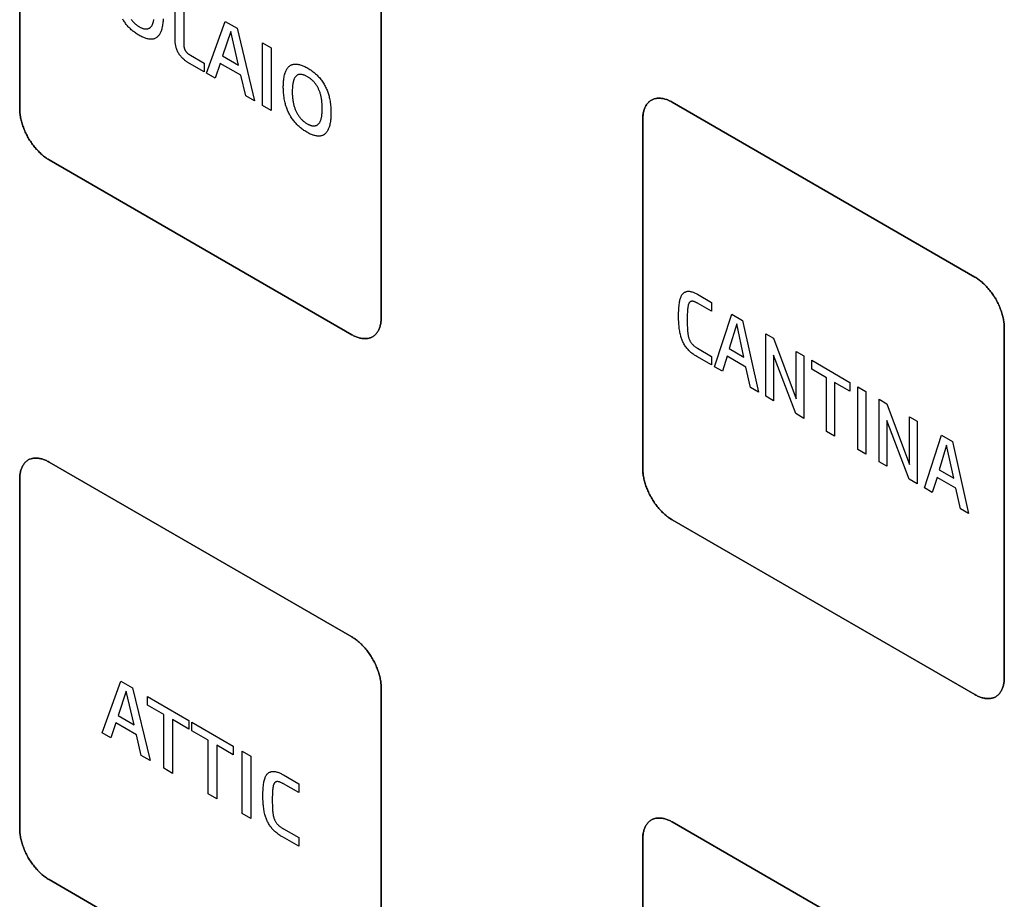
# Model space of a CAD drawing. Units: millimetres. Extents: x -348 to 110, y -242 to 224.
# Drawn here: x 35 to 59, y -183 to -162 of the extents above; entities that cross this region are included whole.
import ezdxf

# ---------------------------------------------------------------- set-up
doc = ezdxf.new("R2010")
doc.units = ezdxf.units.MM
doc.header["$LTSCALE"] = 16.335
doc.layers.get('0').update_dxf_attribs({"linetype": 'CONTINUOUS'})
doc.layers.add('CURVE', color=7, linetype='CONTINUOUS')
doc.layers.add('INTFCLR_4', color=7, linetype='CONTINUOUS')

msp = doc.modelspace()

# ---------------------------------------------------------------- linework, layer by layer
at = {"color": 250, "linetype": 'CONTINUOUS'}
for p, q in [((39.632, -163.308), (40.081, -162.063)), ((40.081, -162.063), (40.364, -162.226)), ((40.364, -162.226), (40.785, -163.973)), ((40.214, -162.304), (40.016, -162.89)), ((40.401, -163.112), (40.214, -162.304)), ((40.977, -162.58), (41.186, -162.701)), ((40.977, -164.084), (40.977, -162.58)), ((41.186, -162.701), (41.186, -164.205)), ((40.016, -162.89), (40.401, -163.112)), ((39.962, -163.071), (39.838, -163.427)), ((40.455, -163.355), (39.962, -163.071)), ((39.838, -163.427), (39.632, -163.308)), ((40.573, -163.851), (40.455, -163.355)), ((40.785, -163.973), (40.573, -163.851)), ((41.186, -164.205), (40.977, -164.084)), ((51.852, -170.365), (52.265, -169.099)), ((52.265, -169.099), (52.525, -169.25)), ((52.387, -169.335), (52.205, -169.93)), ((52.559, -170.134), (52.387, -169.335)), ((52.525, -169.25), (52.912, -170.977)), ((53.084, -169.572), (53.272, -169.681)), ((53.084, -171.076), (53.084, -169.572)), ((53.272, -169.681), (53.818, -171.139)), ((52.205, -169.93), (52.559, -170.134)), ((53.818, -169.996), (54.003, -170.103)), ((53.818, -171.139), (53.818, -169.996)), ((52.156, -170.113), (52.041, -170.474)), ((52.609, -170.374), (52.156, -170.113)), ((53.807, -171.494), (53.269, -170.084)), ((53.269, -170.084), (53.269, -171.183)), ((54.003, -170.103), (54.003, -171.607)), ((54.191, -170.211), (55.108, -170.741)), ((54.191, -170.423), (54.191, -170.211)), ((52.041, -170.474), (51.852, -170.365)), ((52.718, -170.865), (52.609, -170.374)), ((54.549, -170.63), (54.191, -170.423)), ((54.549, -171.922), (54.549, -170.63)), ((55.108, -170.953), (54.742, -170.741)), ((54.742, -170.741), (54.742, -172.034)), ((55.108, -170.741), (55.108, -170.953)), ((52.912, -170.977), (52.718, -170.865)), ((55.301, -170.852), (55.494, -170.964)), ((55.301, -172.356), (55.301, -170.852)), ((55.494, -170.964), (55.494, -172.468)), ((53.269, -171.183), (53.084, -171.076)), ((55.81, -171.146), (55.998, -171.255)), ((55.81, -172.65), (55.81, -171.146)), ((55.998, -171.255), (56.544, -172.714)), ((54.003, -171.607), (53.807, -171.494)), ((56.533, -173.068), (55.995, -171.658)), ((55.995, -171.658), (55.995, -172.757)), ((56.544, -171.57), (56.729, -171.677)), ((56.544, -172.714), (56.544, -171.57)), ((56.729, -171.677), (56.729, -173.181)), ((54.742, -172.034), (54.549, -171.922)), ((56.901, -173.28), (57.314, -172.015)), ((57.314, -172.015), (57.574, -172.165)), ((57.574, -172.165), (57.961, -173.892)), ((55.494, -172.468), (55.301, -172.356)), ((57.436, -172.25), (57.254, -172.845)), ((57.608, -173.049), (57.436, -172.25)), ((55.995, -172.757), (55.81, -172.65)), ((57.254, -172.845), (57.608, -173.049)), ((56.729, -173.181), (56.533, -173.068)), ((57.205, -173.028), (57.09, -173.39)), ((57.658, -173.289), (57.205, -173.028)), ((57.09, -173.39), (56.901, -173.28)), ((57.767, -173.78), (57.658, -173.289)), ((57.961, -173.892), (57.767, -173.78)), ((37.12, -179.168), (37.568, -177.923)), ((37.568, -177.923), (37.851, -178.086)), ((37.851, -178.086), (38.272, -179.833)), ((37.701, -178.165), (37.504, -178.751)), ((37.888, -178.973), (37.701, -178.165)), ((38.211, -178.294), (39.208, -178.87)), ((38.211, -178.506), (38.211, -178.294)), ((38.601, -178.731), (38.211, -178.506)), ((37.504, -178.751), (37.888, -178.973)), ((38.601, -180.023), (38.601, -178.731)), ((37.45, -178.931), (37.326, -179.287)), ((37.942, -179.215), (37.45, -178.931)), ((39.208, -179.081), (38.81, -178.851)), ((38.81, -178.851), (38.81, -180.144)), ((39.208, -178.87), (39.208, -179.081)), ((39.278, -178.91), (40.275, -179.486)), ((39.278, -179.122), (39.278, -178.91)), ((37.326, -179.287), (37.12, -179.168)), ((38.061, -179.711), (37.942, -179.215)), ((39.667, -179.346), (39.278, -179.122)), ((39.667, -180.639), (39.667, -179.346)), ((40.275, -179.697), (39.877, -179.467)), ((39.877, -179.467), (39.877, -180.76)), ((40.275, -179.486), (40.275, -179.697)), ((38.272, -179.833), (38.061, -179.711)), ((40.485, -179.607), (40.694, -179.728)), ((40.485, -181.111), (40.485, -179.607)), ((40.694, -179.728), (40.694, -181.232)), ((38.81, -180.144), (38.601, -180.023)), ((39.877, -180.76), (39.667, -180.639)), ((40.694, -181.232), (40.485, -181.111))]:
    msp.add_line(p, q, dxfattribs=at)
at = {"layer": 'CURVE', "color": 250, "linetype": 'CONTINUOUS'}
for p, q in [((35.136, -155.756), (35.136, -164.166)), ((43.833, -169.187), (43.833, -160.778)), ((58.116, -168.208), (50.834, -164.003)), ((50.126, -164.412), (50.126, -172.821)), ((35.843, -165.391), (43.126, -169.596)), ((58.824, -177.843), (58.824, -169.434)), ((43.126, -176.863), (35.843, -172.657)), ((35.136, -173.065), (35.136, -181.475)), ((50.834, -174.046), (58.116, -178.251)), ((43.833, -186.497), (43.833, -178.087)), ((58.116, -185.518), (50.834, -181.313)), ((50.126, -181.721), (50.126, -190.13)), ((35.843, -182.7), (43.126, -186.905))]:
    msp.add_line(p, q, dxfattribs=at)
for points in [[(50.834, -164.003), (50.812, -163.991), (50.79, -163.98), (50.768, -163.969), (50.747, -163.96), (50.725, -163.951), (50.703, -163.943), (50.682, -163.936), (50.66, -163.929), (50.639, -163.924), (50.617, -163.919), (50.596, -163.915), (50.576, -163.912), (50.555, -163.91), (50.534, -163.909), (50.514, -163.908), (50.494, -163.909), (50.475, -163.91), (50.456, -163.913), (50.437, -163.916), (50.419, -163.92), (50.401, -163.925), (50.383, -163.931), (50.366, -163.937), (50.349, -163.945), (50.333, -163.954), (50.318, -163.963), (50.303, -163.974), (50.288, -163.985), (50.274, -163.998), (50.261, -164.011), (50.248, -164.025), (50.236, -164.039), (50.225, -164.055), (50.214, -164.071), (50.203, -164.088), (50.194, -164.105), (50.185, -164.124), (50.176, -164.143), (50.168, -164.162), (50.161, -164.182), (50.155, -164.203), (50.149, -164.224), (50.143, -164.246), (50.139, -164.269), (50.135, -164.291), (50.132, -164.315), (50.129, -164.338), (50.128, -164.362), (50.126, -164.387), (50.126, -164.412)], [(35.136, -164.166), (35.136, -164.191), (35.137, -164.217), (35.139, -164.243), (35.141, -164.269), (35.145, -164.296), (35.148, -164.324), (35.153, -164.351), (35.158, -164.379), (35.164, -164.407), (35.171, -164.435), (35.178, -164.464), (35.186, -164.492), (35.194, -164.521), (35.203, -164.55), (35.213, -164.579), (35.223, -164.608), (35.234, -164.637), (35.246, -164.665), (35.258, -164.694), (35.271, -164.723), (35.284, -164.751), (35.298, -164.779), (35.312, -164.807), (35.327, -164.835), (35.343, -164.863), (35.359, -164.89), (35.375, -164.917), (35.392, -164.943), (35.41, -164.969), (35.428, -164.995), (35.446, -165.021), (35.465, -165.045), (35.484, -165.07), (35.504, -165.094), (35.523, -165.117), (35.544, -165.14), (35.564, -165.162), (35.585, -165.184), (35.605, -165.205), (35.627, -165.226), (35.648, -165.245), (35.669, -165.265), (35.691, -165.283), (35.712, -165.301), (35.734, -165.318), (35.756, -165.334), (35.777, -165.349), (35.799, -165.364), (35.821, -165.378), (35.843, -165.391)], [(58.824, -169.434), (58.823, -169.408), (58.822, -169.383), (58.821, -169.357), (58.818, -169.33), (58.815, -169.303), (58.811, -169.276), (58.806, -169.248), (58.801, -169.22), (58.795, -169.192), (58.789, -169.164), (58.782, -169.135), (58.774, -169.107), (58.765, -169.078), (58.756, -169.049), (58.746, -169.02), (58.736, -168.992), (58.725, -168.963), (58.714, -168.934), (58.701, -168.905), (58.689, -168.877), (58.675, -168.848), (58.662, -168.82), (58.647, -168.792), (58.632, -168.764), (58.617, -168.736), (58.601, -168.709), (58.584, -168.682), (58.567, -168.656), (58.549, -168.63), (58.531, -168.604), (58.513, -168.579), (58.494, -168.554), (58.475, -168.529), (58.455, -168.505), (58.436, -168.482), (58.415, -168.459), (58.395, -168.437), (58.374, -168.415), (58.354, -168.394), (58.332, -168.374), (58.311, -168.354), (58.29, -168.335), (58.268, -168.316), (58.247, -168.298), (58.225, -168.281), (58.203, -168.265), (58.182, -168.25), (58.16, -168.235), (58.138, -168.221), (58.116, -168.208)], [(43.126, -169.596), (43.148, -169.608), (43.169, -169.619), (43.191, -169.63), (43.213, -169.64), (43.234, -169.648), (43.256, -169.656), (43.278, -169.664), (43.299, -169.67), (43.321, -169.676), (43.342, -169.68), (43.363, -169.684), (43.384, -169.687), (43.404, -169.689), (43.425, -169.69), (43.445, -169.691), (43.465, -169.69), (43.484, -169.689), (43.503, -169.687), (43.522, -169.683), (43.54, -169.679), (43.558, -169.674), (43.576, -169.669), (43.593, -169.662), (43.61, -169.654), (43.626, -169.645), (43.641, -169.636), (43.656, -169.625), (43.671, -169.614), (43.685, -169.602), (43.698, -169.588), (43.711, -169.575), (43.723, -169.56), (43.734, -169.544), (43.745, -169.528), (43.756, -169.511), (43.765, -169.494), (43.774, -169.475), (43.783, -169.456), (43.791, -169.437), (43.798, -169.417), (43.804, -169.396), (43.81, -169.375), (43.816, -169.353), (43.82, -169.33), (43.824, -169.308), (43.827, -169.284), (43.83, -169.261), (43.831, -169.237), (43.832, -169.212), (43.833, -169.187)], [(35.843, -172.657), (35.821, -172.645), (35.799, -172.634), (35.777, -172.623), (35.756, -172.614), (35.734, -172.605), (35.712, -172.597), (35.691, -172.59), (35.669, -172.583), (35.648, -172.578), (35.627, -172.573), (35.606, -172.569), (35.585, -172.566), (35.564, -172.564), (35.544, -172.563), (35.523, -172.562), (35.504, -172.563), (35.484, -172.564), (35.465, -172.566), (35.446, -172.57), (35.428, -172.574), (35.41, -172.579), (35.392, -172.585), (35.375, -172.591), (35.359, -172.599), (35.343, -172.608), (35.327, -172.617), (35.312, -172.628), (35.298, -172.639), (35.284, -172.651), (35.271, -172.665), (35.258, -172.678), (35.246, -172.693), (35.234, -172.709), (35.223, -172.725), (35.213, -172.742), (35.203, -172.759), (35.194, -172.778), (35.186, -172.797), (35.178, -172.816), (35.171, -172.836), (35.164, -172.857), (35.158, -172.878), (35.153, -172.9), (35.148, -172.922), (35.145, -172.945), (35.141, -172.968), (35.139, -172.992), (35.137, -173.016), (35.136, -173.041), (35.136, -173.065)], [(50.126, -172.821), (50.126, -172.846), (50.128, -172.872), (50.129, -172.898), (50.132, -172.925), (50.135, -172.952), (50.139, -172.979), (50.143, -173.006), (50.149, -173.034), (50.155, -173.062), (50.161, -173.091), (50.168, -173.119), (50.176, -173.148), (50.185, -173.177), (50.194, -173.205), (50.203, -173.234), (50.214, -173.263), (50.225, -173.292), (50.236, -173.321), (50.248, -173.349), (50.261, -173.378), (50.274, -173.407), (50.288, -173.435), (50.303, -173.463), (50.318, -173.491), (50.333, -173.518), (50.349, -173.545), (50.366, -173.572), (50.383, -173.599), (50.401, -173.625), (50.419, -173.651), (50.437, -173.676), (50.456, -173.701), (50.475, -173.725), (50.494, -173.749), (50.514, -173.773), (50.534, -173.795), (50.555, -173.818), (50.576, -173.84), (50.596, -173.861), (50.617, -173.881), (50.639, -173.901), (50.66, -173.92), (50.682, -173.939), (50.703, -173.956), (50.725, -173.973), (50.747, -173.989), (50.768, -174.005), (50.79, -174.02), (50.812, -174.033), (50.834, -174.046)], [(43.833, -178.087), (43.832, -178.062), (43.831, -178.036), (43.83, -178.01), (43.827, -177.983), (43.824, -177.957), (43.82, -177.929), (43.816, -177.902), (43.81, -177.874), (43.804, -177.846), (43.798, -177.818), (43.791, -177.789), (43.783, -177.76), (43.774, -177.732), (43.765, -177.703), (43.755, -177.674), (43.745, -177.645), (43.734, -177.616), (43.723, -177.588), (43.711, -177.559), (43.698, -177.53), (43.685, -177.502), (43.671, -177.474), (43.656, -177.446), (43.641, -177.418), (43.626, -177.39), (43.61, -177.363), (43.593, -177.336), (43.576, -177.31), (43.558, -177.284), (43.54, -177.258), (43.522, -177.233), (43.503, -177.208), (43.484, -177.183), (43.465, -177.159), (43.445, -177.136), (43.425, -177.113), (43.404, -177.091), (43.384, -177.069), (43.363, -177.048), (43.342, -177.028), (43.321, -177.008), (43.299, -176.989), (43.278, -176.97), (43.256, -176.953), (43.234, -176.936), (43.213, -176.919), (43.191, -176.904), (43.169, -176.889), (43.148, -176.876), (43.126, -176.863)], [(58.116, -178.251), (58.138, -178.263), (58.16, -178.275), (58.182, -178.285), (58.203, -178.295), (58.225, -178.304), (58.247, -178.312), (58.268, -178.319), (58.29, -178.325), (58.311, -178.331), (58.332, -178.336), (58.354, -178.34), (58.374, -178.343), (58.395, -178.345), (58.415, -178.346), (58.436, -178.346), (58.455, -178.346), (58.475, -178.344), (58.494, -178.342), (58.513, -178.339), (58.531, -178.335), (58.549, -178.33), (58.567, -178.324), (58.584, -178.317), (58.601, -178.31), (58.617, -178.301), (58.632, -178.291), (58.647, -178.281), (58.662, -178.269), (58.675, -178.257), (58.689, -178.244), (58.701, -178.23), (58.714, -178.215), (58.725, -178.2), (58.736, -178.184), (58.746, -178.167), (58.756, -178.149), (58.765, -178.131), (58.774, -178.112), (58.782, -178.092), (58.789, -178.072), (58.795, -178.051), (58.801, -178.03), (58.806, -178.008), (58.811, -177.986), (58.815, -177.963), (58.818, -177.94), (58.821, -177.916), (58.822, -177.892), (58.823, -177.868), (58.824, -177.843)], [(50.834, -181.313), (50.812, -181.301), (50.79, -181.289), (50.768, -181.279), (50.747, -181.269), (50.725, -181.26), (50.703, -181.252), (50.682, -181.245), (50.66, -181.239), (50.639, -181.233), (50.617, -181.229), (50.596, -181.225), (50.576, -181.222), (50.555, -181.22), (50.534, -181.218), (50.514, -181.218), (50.495, -181.218), (50.475, -181.22), (50.456, -181.222), (50.437, -181.225), (50.419, -181.229), (50.401, -181.234), (50.383, -181.24), (50.366, -181.247), (50.349, -181.255), (50.333, -181.263), (50.318, -181.273), (50.303, -181.283), (50.288, -181.295), (50.274, -181.307), (50.261, -181.32), (50.248, -181.334), (50.236, -181.349), (50.225, -181.364), (50.214, -181.38), (50.203, -181.397), (50.194, -181.415), (50.185, -181.433), (50.176, -181.452), (50.168, -181.471), (50.161, -181.492), (50.155, -181.512), (50.149, -181.534), (50.143, -181.555), (50.139, -181.578), (50.135, -181.6), (50.132, -181.624), (50.129, -181.647), (50.128, -181.671), (50.126, -181.696), (50.126, -181.721)], [(35.136, -181.475), (35.136, -181.5), (35.137, -181.526), (35.139, -181.552), (35.141, -181.579), (35.145, -181.606), (35.148, -181.633), (35.153, -181.66), (35.158, -181.688), (35.164, -181.716), (35.171, -181.745), (35.178, -181.773), (35.186, -181.802), (35.194, -181.83), (35.203, -181.859), (35.213, -181.888), (35.223, -181.917), (35.234, -181.946), (35.246, -181.974), (35.258, -182.003), (35.271, -182.032), (35.284, -182.06), (35.298, -182.088), (35.312, -182.116), (35.327, -182.144), (35.343, -182.172), (35.359, -182.199), (35.375, -182.226), (35.392, -182.252), (35.41, -182.279), (35.428, -182.304), (35.446, -182.33), (35.465, -182.354), (35.484, -182.379), (35.504, -182.403), (35.523, -182.426), (35.544, -182.449), (35.564, -182.471), (35.585, -182.493), (35.606, -182.514), (35.627, -182.535), (35.648, -182.554), (35.669, -182.573), (35.691, -182.592), (35.712, -182.61), (35.734, -182.627), (35.756, -182.643), (35.777, -182.658), (35.799, -182.673), (35.821, -182.687), (35.843, -182.7)]]:
    msp.add_lwpolyline(points, dxfattribs=at)
at = {"layer": 'INTFCLR_4', "color": 250, "linetype": 'CONTINUOUS'}
for p, q in [((35.135, -164.165), (35.135, -155.756)), ((43.832, -160.778), (43.832, -169.187)), ((38.873, -162.474), (38.873, -161.365)), ((39.082, -161.486), (39.082, -162.589)), ((39.571, -163.272), (39.22, -163.07)), ((39.571, -163.065), (39.571, -163.272)), ((50.833, -164.003), (58.116, -168.208)), ((50.126, -172.821), (50.126, -164.411)), ((43.125, -169.596), (35.842, -165.391)), ((51.442, -168.624), (51.78, -168.819)), ((51.78, -169.033), (51.445, -168.84)), ((51.78, -168.819), (51.78, -169.033)), ((58.823, -169.433), (58.823, -177.843)), ((51.78, -170.323), (51.423, -170.117)), ((51.78, -170.116), (51.78, -170.323)), ((35.842, -172.657), (43.125, -176.862)), ((35.135, -181.475), (35.135, -173.065)), ((58.116, -178.251), (50.833, -174.046)), ((43.832, -178.087), (43.832, -186.497)), ((41.481, -180.182), (41.848, -180.394)), ((41.848, -180.608), (41.485, -180.398)), ((41.848, -180.394), (41.848, -180.608)), ((50.833, -181.313), (58.116, -185.518)), ((41.848, -181.898), (41.46, -181.674)), ((41.848, -181.69), (41.848, -181.898)), ((50.126, -190.13), (50.126, -181.72)), ((43.125, -186.905), (35.842, -182.699))]:
    msp.add_line(p, q, dxfattribs=at)
for points in [[(38.587, -162.002), (38.586, -162.024), (38.584, -162.052), (38.582, -162.08), (38.579, -162.108), (38.575, -162.138), (38.571, -162.167), (38.565, -162.196), (38.559, -162.224), (38.552, -162.251), (38.546, -162.271), (38.539, -162.29), (38.532, -162.309), (38.524, -162.327), (38.515, -162.344), (38.506, -162.361), (38.497, -162.376), (38.487, -162.39), (38.477, -162.404), (38.466, -162.416), (38.454, -162.428), (38.442, -162.439), (38.43, -162.449), (38.417, -162.457), (38.404, -162.465), (38.39, -162.472), (38.375, -162.478), (38.36, -162.482), (38.345, -162.486), (38.328, -162.489), (38.312, -162.491), (38.295, -162.491), (38.278, -162.491), (38.26, -162.489), (38.241, -162.487), (38.221, -162.483), (38.202, -162.479), (38.182, -162.474), (38.162, -162.467), (38.142, -162.46), (38.12, -162.451), (38.098, -162.442), (38.076, -162.432), (38.052, -162.42), (38.028, -162.407), (38.005, -162.394), (37.983, -162.381), (37.961, -162.367), (37.939, -162.353), (37.918, -162.339), (37.898, -162.324), (37.877, -162.308), (37.858, -162.293), (37.839, -162.277), (37.821, -162.261), (37.802, -162.244), (37.784, -162.226), (37.765, -162.208), (37.749, -162.19), (37.732, -162.171), (37.716, -162.152), (37.7, -162.133), (37.684, -162.113), (37.669, -162.092), (37.654, -162.071), (37.64, -162.05), (37.627, -162.028), (37.613, -162.006)], [(37.819, -162.013), (37.83, -162.028), (37.841, -162.042), (37.853, -162.057), (37.865, -162.07), (37.876, -162.083), (37.888, -162.095), (37.899, -162.106), (37.911, -162.117), (37.923, -162.127), (37.935, -162.138), (37.949, -162.148), (37.962, -162.158), (37.975, -162.167), (37.989, -162.176), (38.002, -162.185), (38.015, -162.193), (38.029, -162.2), (38.042, -162.207), (38.055, -162.213), (38.069, -162.219), (38.082, -162.225), (38.095, -162.23), (38.107, -162.233), (38.119, -162.237), (38.131, -162.24), (38.143, -162.242), (38.154, -162.243), (38.166, -162.244), (38.176, -162.244), (38.187, -162.244), (38.198, -162.243), (38.208, -162.241), (38.218, -162.239), (38.228, -162.236), (38.237, -162.232), (38.247, -162.228), (38.256, -162.223), (38.264, -162.217), (38.273, -162.211), (38.281, -162.205), (38.289, -162.196), (38.297, -162.187), (38.305, -162.178), (38.312, -162.168), (38.319, -162.157), (38.325, -162.145), (38.331, -162.134), (38.336, -162.121), (38.341, -162.108), (38.346, -162.095), (38.35, -162.082), (38.354, -162.068), (38.358, -162.051), (38.362, -162.034), (38.365, -162.016)], [(39.22, -163.07), (39.208, -163.063), (39.196, -163.055), (39.184, -163.048), (39.172, -163.04), (39.16, -163.032), (39.148, -163.024), (39.136, -163.015), (39.124, -163.007), (39.112, -162.998), (39.101, -162.988), (39.089, -162.978), (39.077, -162.968), (39.065, -162.957), (39.057, -162.95), (39.05, -162.942), (39.042, -162.935), (39.034, -162.927), (39.026, -162.918), (39.019, -162.91), (39.011, -162.901), (39.004, -162.893), (38.997, -162.884), (38.99, -162.875), (38.983, -162.866), (38.976, -162.856), (38.97, -162.847), (38.963, -162.837), (38.957, -162.827), (38.952, -162.817), (38.946, -162.807), (38.941, -162.797), (38.936, -162.786), (38.931, -162.776), (38.926, -162.765), (38.922, -162.755), (38.917, -162.744), (38.913, -162.733), (38.91, -162.722), (38.906, -162.712), (38.903, -162.701), (38.899, -162.69), (38.897, -162.68), (38.894, -162.669), (38.891, -162.655), (38.888, -162.642), (38.885, -162.628), (38.883, -162.615), (38.881, -162.601), (38.879, -162.588), (38.877, -162.575), (38.876, -162.562), (38.875, -162.549), (38.874, -162.536), (38.874, -162.524), (38.873, -162.511), (38.873, -162.499), (38.873, -162.486), (38.873, -162.474)], [(39.082, -162.589), (39.082, -162.596), (39.082, -162.603), (39.083, -162.609), (39.083, -162.616), (39.083, -162.623), (39.083, -162.63), (39.084, -162.637), (39.084, -162.644), (39.085, -162.651), (39.086, -162.658), (39.087, -162.665), (39.088, -162.672), (39.089, -162.679), (39.09, -162.684), (39.091, -162.689), (39.092, -162.694), (39.093, -162.699), (39.095, -162.704), (39.096, -162.709), (39.097, -162.714), (39.099, -162.719), (39.101, -162.724), (39.102, -162.728), (39.104, -162.733), (39.106, -162.738), (39.108, -162.743), (39.111, -162.748), (39.113, -162.752), (39.115, -162.757), (39.118, -162.762), (39.121, -162.766), (39.124, -162.771), (39.127, -162.775), (39.13, -162.779), (39.133, -162.784), (39.136, -162.788), (39.139, -162.792), (39.143, -162.796), (39.146, -162.8), (39.15, -162.804), (39.153, -162.807), (39.157, -162.811), (39.16, -162.815), (39.164, -162.818), (39.168, -162.822), (39.173, -162.826), (39.178, -162.831), (39.183, -162.835), (39.188, -162.839), (39.194, -162.843), (39.199, -162.847), (39.204, -162.851), (39.209, -162.854), (39.215, -162.858), (39.22, -162.861), (39.225, -162.864), (39.23, -162.868), (39.236, -162.871), (39.241, -162.874), (39.246, -162.877), (39.571, -163.065)], [(41.478, -163.639), (41.478, -163.616), (41.479, -163.592), (41.479, -163.57), (41.48, -163.548), (41.482, -163.52), (41.484, -163.492), (41.487, -163.464), (41.491, -163.435), (41.496, -163.405), (41.501, -163.377), (41.507, -163.349), (41.515, -163.322), (41.521, -163.301), (41.528, -163.281), (41.536, -163.262), (41.545, -163.243), (41.554, -163.225), (41.564, -163.207), (41.574, -163.191), (41.586, -163.176), (41.598, -163.161), (41.611, -163.148), (41.625, -163.136), (41.637, -163.127), (41.65, -163.118), (41.664, -163.111), (41.678, -163.104), (41.692, -163.099), (41.707, -163.094), (41.723, -163.091), (41.739, -163.088), (41.756, -163.087), (41.773, -163.087), (41.791, -163.087), (41.808, -163.089), (41.828, -163.092), (41.847, -163.095), (41.867, -163.1), (41.887, -163.106), (41.908, -163.112), (41.928, -163.12), (41.95, -163.128), (41.973, -163.138), (41.995, -163.149), (42.019, -163.161), (42.043, -163.173), (42.066, -163.187), (42.093, -163.202), (42.119, -163.219), (42.145, -163.236), (42.171, -163.255), (42.197, -163.274), (42.216, -163.289), (42.235, -163.305), (42.254, -163.321), (42.273, -163.338), (42.292, -163.356), (42.31, -163.375), (42.328, -163.394), (42.346, -163.413), (42.363, -163.434), (42.38, -163.455), (42.396, -163.477), (42.412, -163.499), (42.428, -163.522), (42.443, -163.545), (42.457, -163.568), (42.471, -163.592), (42.484, -163.616), (42.496, -163.641), (42.508, -163.665), (42.519, -163.689), (42.529, -163.714), (42.538, -163.739), (42.547, -163.764), (42.556, -163.789), (42.563, -163.814), (42.57, -163.838), (42.577, -163.863), (42.583, -163.888), (42.589, -163.912), (42.596, -163.947), (42.602, -163.981), (42.607, -164.014), (42.611, -164.048), (42.615, -164.081), (42.618, -164.118), (42.62, -164.154), (42.622, -164.191), (42.623, -164.227), (42.623, -164.262), (42.623, -164.286), (42.623, -164.309)], [(42.414, -164.158), (42.414, -164.133), (42.413, -164.109), (42.412, -164.085), (42.411, -164.062), (42.41, -164.039), (42.408, -164.016), (42.406, -163.995), (42.404, -163.974), (42.401, -163.952), (42.398, -163.931), (42.394, -163.91), (42.39, -163.888), (42.386, -163.869), (42.382, -163.85), (42.378, -163.831), (42.373, -163.812), (42.367, -163.793), (42.361, -163.774), (42.355, -163.757), (42.349, -163.74), (42.343, -163.723), (42.336, -163.707), (42.328, -163.69), (42.321, -163.673), (42.313, -163.658), (42.305, -163.643), (42.297, -163.628), (42.288, -163.614), (42.279, -163.599), (42.269, -163.585), (42.26, -163.572), (42.25, -163.559), (42.24, -163.546), (42.23, -163.533), (42.219, -163.521), (42.209, -163.51), (42.197, -163.498), (42.186, -163.487), (42.174, -163.476), (42.162, -163.465), (42.151, -163.455), (42.139, -163.446), (42.126, -163.436), (42.113, -163.427), (42.1, -163.418), (42.087, -163.409), (42.073, -163.4), (42.059, -163.392), (42.045, -163.384), (42.031, -163.377), (42.016, -163.369), (42.002, -163.363), (41.988, -163.357), (41.973, -163.351), (41.961, -163.347), (41.948, -163.343), (41.935, -163.34), (41.923, -163.338), (41.911, -163.336), (41.899, -163.335), (41.887, -163.335), (41.875, -163.336), (41.863, -163.337), (41.852, -163.339), (41.841, -163.342), (41.831, -163.346), (41.821, -163.35), (41.811, -163.356), (41.802, -163.362), (41.793, -163.368), (41.784, -163.376), (41.776, -163.384), (41.768, -163.393), (41.761, -163.403), (41.754, -163.413), (41.748, -163.424), (41.742, -163.436), (41.737, -163.448), (41.732, -163.46), (41.727, -163.473), (41.723, -163.486), (41.719, -163.5), (41.716, -163.514), (41.711, -163.534), (41.707, -163.555), (41.704, -163.576), (41.701, -163.597), (41.698, -163.619), (41.696, -163.645), (41.695, -163.67), (41.694, -163.696), (41.693, -163.723), (41.693, -163.749)], [(42.623, -164.309), (42.622, -164.332), (42.621, -164.354), (42.619, -164.382), (42.617, -164.41), (42.614, -164.438), (42.61, -164.468), (42.606, -164.497), (42.6, -164.526), (42.594, -164.554), (42.587, -164.581), (42.581, -164.601), (42.574, -164.62), (42.567, -164.639), (42.559, -164.657), (42.551, -164.674), (42.541, -164.691), (42.532, -164.706), (42.523, -164.72), (42.512, -164.734), (42.501, -164.746), (42.49, -164.758), (42.478, -164.769), (42.465, -164.779), (42.452, -164.787), (42.439, -164.795), (42.425, -164.802), (42.411, -164.808), (42.396, -164.812), (42.38, -164.816), (42.364, -164.819), (42.347, -164.821), (42.33, -164.821), (42.313, -164.821), (42.295, -164.819), (42.276, -164.817), (42.257, -164.813), (42.237, -164.809), (42.217, -164.803), (42.197, -164.797), (42.177, -164.79), (42.155, -164.781), (42.133, -164.772), (42.111, -164.762), (42.087, -164.75), (42.064, -164.737), (42.04, -164.724), (42.018, -164.711), (41.996, -164.697), (41.974, -164.683), (41.954, -164.669), (41.933, -164.654), (41.913, -164.638), (41.894, -164.623), (41.875, -164.607), (41.856, -164.591), (41.837, -164.574), (41.819, -164.556), (41.801, -164.538), (41.784, -164.52), (41.767, -164.501), (41.751, -164.482), (41.735, -164.463), (41.72, -164.442), (41.704, -164.422), (41.69, -164.401), (41.676, -164.38), (41.662, -164.358), (41.649, -164.336), (41.636, -164.314), (41.624, -164.291), (41.612, -164.267), (41.6, -164.244), (41.589, -164.22), (41.579, -164.195), (41.569, -164.171), (41.56, -164.147), (41.551, -164.12), (41.542, -164.094), (41.534, -164.068), (41.527, -164.042), (41.52, -164.016), (41.514, -163.99), (41.507, -163.955), (41.501, -163.921), (41.495, -163.887), (41.491, -163.854), (41.487, -163.821), (41.484, -163.791), (41.482, -163.761), (41.48, -163.732), (41.479, -163.709), (41.479, -163.686), (41.478, -163.663), (41.478, -163.639)], [(41.693, -163.749), (41.693, -163.772), (41.693, -163.796), (41.694, -163.819), (41.695, -163.841), (41.697, -163.863), (41.699, -163.886), (41.701, -163.91), (41.704, -163.935), (41.708, -163.96), (41.712, -163.986), (41.716, -164.011), (41.72, -164.03), (41.724, -164.049), (41.729, -164.068), (41.734, -164.087), (41.74, -164.107), (41.746, -164.126), (41.752, -164.143), (41.758, -164.16), (41.764, -164.178), (41.772, -164.195), (41.779, -164.212), (41.787, -164.229), (41.795, -164.246), (41.804, -164.263), (41.813, -164.279), (41.823, -164.295), (41.833, -164.311), (41.843, -164.327), (41.854, -164.343), (41.865, -164.358), (41.877, -164.372), (41.888, -164.387), (41.9, -164.4), (41.911, -164.413), (41.923, -164.424), (41.935, -164.436), (41.947, -164.447), (41.959, -164.457), (41.971, -164.467), (41.984, -164.478), (41.997, -164.488), (42.011, -164.497), (42.024, -164.506), (42.037, -164.515), (42.051, -164.522), (42.064, -164.53), (42.077, -164.537), (42.091, -164.543), (42.104, -164.549), (42.117, -164.555), (42.13, -164.56), (42.142, -164.563), (42.154, -164.567), (42.166, -164.569), (42.178, -164.572), (42.189, -164.573), (42.201, -164.574), (42.212, -164.574), (42.222, -164.574), (42.233, -164.572), (42.243, -164.571), (42.253, -164.568), (42.263, -164.566), (42.273, -164.562), (42.282, -164.558), (42.291, -164.553), (42.3, -164.547), (42.308, -164.541), (42.316, -164.535), (42.325, -164.526), (42.333, -164.517), (42.34, -164.508), (42.348, -164.497), (42.354, -164.487), (42.361, -164.475), (42.366, -164.463), (42.372, -164.451), (42.377, -164.438), (42.381, -164.425), (42.386, -164.412), (42.389, -164.398), (42.394, -164.381), (42.397, -164.364), (42.401, -164.346), (42.403, -164.328), (42.406, -164.309), (42.408, -164.291), (42.41, -164.27), (42.411, -164.249), (42.412, -164.227), (42.413, -164.204), (42.414, -164.181), (42.414, -164.158)], [(50.126, -164.411), (50.126, -164.387), (50.127, -164.362), (50.129, -164.338), (50.131, -164.314), (50.135, -164.291), (50.138, -164.268), (50.143, -164.246), (50.148, -164.224), (50.154, -164.203), (50.161, -164.182), (50.168, -164.162), (50.176, -164.142), (50.184, -164.123), (50.193, -164.105), (50.203, -164.088), (50.213, -164.071), (50.224, -164.054), (50.236, -164.039), (50.248, -164.024), (50.261, -164.01), (50.274, -163.997), (50.288, -163.985), (50.302, -163.974), (50.317, -163.963), (50.333, -163.953), (50.349, -163.945), (50.365, -163.937), (50.383, -163.93), (50.4, -163.924), (50.418, -163.919), (50.436, -163.915), (50.455, -163.912), (50.474, -163.91), (50.494, -163.909), (50.514, -163.908), (50.534, -163.908), (50.554, -163.91), (50.575, -163.912), (50.596, -163.915), (50.617, -163.919), (50.638, -163.923), (50.66, -163.929), (50.681, -163.935), (50.703, -163.943), (50.724, -163.951), (50.746, -163.959), (50.768, -163.969), (50.79, -163.98), (50.811, -163.991), (50.833, -164.003)], [(35.842, -165.391), (35.821, -165.378), (35.799, -165.364), (35.777, -165.349), (35.755, -165.334), (35.734, -165.318), (35.712, -165.301), (35.69, -165.283), (35.669, -165.264), (35.648, -165.245), (35.626, -165.225), (35.605, -165.205), (35.584, -165.184), (35.564, -165.162), (35.543, -165.14), (35.523, -165.117), (35.503, -165.094), (35.484, -165.07), (35.465, -165.045), (35.446, -165.02), (35.428, -164.995), (35.41, -164.969), (35.392, -164.943), (35.375, -164.917), (35.358, -164.89), (35.342, -164.863), (35.327, -164.835), (35.312, -164.807), (35.297, -164.779), (35.284, -164.751), (35.27, -164.722), (35.258, -164.694), (35.245, -164.665), (35.234, -164.636), (35.223, -164.608), (35.213, -164.579), (35.203, -164.55), (35.194, -164.521), (35.185, -164.492), (35.177, -164.464), (35.17, -164.435), (35.164, -164.407), (35.158, -164.379), (35.153, -164.351), (35.148, -164.323), (35.144, -164.296), (35.141, -164.269), (35.139, -164.243), (35.137, -164.216), (35.136, -164.191), (35.135, -164.165)], [(58.116, -168.208), (58.138, -168.221), (58.159, -168.235), (58.181, -168.249), (58.203, -168.265), (58.225, -168.281), (58.246, -168.298), (58.268, -168.316), (58.289, -168.334), (58.311, -168.353), (58.332, -168.373), (58.353, -168.394), (58.374, -168.415), (58.395, -168.437), (58.415, -168.459), (58.435, -168.482), (58.455, -168.505), (58.474, -168.529), (58.494, -168.553), (58.512, -168.578), (58.531, -168.604), (58.549, -168.629), (58.566, -168.656), (58.583, -168.682), (58.6, -168.709), (58.616, -168.736), (58.632, -168.764), (58.647, -168.791), (58.661, -168.82), (58.675, -168.848), (58.688, -168.876), (58.701, -168.905), (58.713, -168.934), (58.725, -168.962), (58.736, -168.991), (58.746, -169.02), (58.756, -169.049), (58.765, -169.078), (58.773, -169.107), (58.781, -169.135), (58.788, -169.164), (58.795, -169.192), (58.801, -169.22), (58.806, -169.248), (58.811, -169.275), (58.814, -169.303), (58.818, -169.33), (58.82, -169.356), (58.822, -169.382), (58.823, -169.408), (58.823, -169.433)], [(51.423, -170.117), (51.405, -170.107), (51.388, -170.096), (51.37, -170.085), (51.352, -170.073), (51.335, -170.061), (51.317, -170.048), (51.3, -170.034), (51.282, -170.02), (51.265, -170.005), (51.249, -169.989), (51.232, -169.973), (51.216, -169.955), (51.2, -169.937), (51.185, -169.918), (51.169, -169.898), (51.155, -169.878), (51.141, -169.857), (51.128, -169.836), (51.115, -169.814), (51.103, -169.792), (51.092, -169.769), (51.082, -169.747), (51.073, -169.726), (51.065, -169.705), (51.057, -169.684), (51.05, -169.663), (51.044, -169.642), (51.038, -169.621), (51.031, -169.593), (51.025, -169.564), (51.019, -169.536), (51.014, -169.508), (51.009, -169.48), (51.005, -169.448), (51.001, -169.416), (50.998, -169.384), (50.995, -169.353), (50.993, -169.322), (50.991, -169.278), (50.989, -169.235), (50.988, -169.19), (50.988, -169.144), (50.988, -169.101), (50.989, -169.058), (50.99, -169.018), (50.992, -168.978), (50.995, -168.941), (50.998, -168.905), (51.002, -168.869), (51.007, -168.834), (51.011, -168.809), (51.016, -168.785), (51.021, -168.761), (51.027, -168.738), (51.034, -168.716), (51.04, -168.699), (51.046, -168.684), (51.053, -168.669), (51.061, -168.654), (51.069, -168.64), (51.077, -168.627), (51.087, -168.615), (51.097, -168.604), (51.108, -168.594), (51.12, -168.584), (51.132, -168.576), (51.145, -168.569), (51.158, -168.563), (51.172, -168.558), (51.187, -168.554), (51.202, -168.551), (51.217, -168.55), (51.233, -168.55), (51.249, -168.551), (51.266, -168.553), (51.283, -168.557), (51.3, -168.561), (51.318, -168.566), (51.335, -168.573), (51.353, -168.58), (51.371, -168.587), (51.389, -168.596), (51.407, -168.605), (51.424, -168.614), (51.442, -168.624)], [(51.445, -168.84), (51.434, -168.833), (51.422, -168.827), (51.41, -168.821), (51.399, -168.815), (51.387, -168.81), (51.376, -168.805), (51.364, -168.801), (51.353, -168.798), (51.342, -168.795), (51.331, -168.793), (51.32, -168.792), (51.312, -168.791), (51.304, -168.792), (51.296, -168.792), (51.289, -168.794), (51.281, -168.796), (51.275, -168.799), (51.268, -168.803), (51.262, -168.808), (51.256, -168.813), (51.25, -168.819), (51.245, -168.826), (51.241, -168.833), (51.236, -168.841), (51.231, -168.851), (51.227, -168.86), (51.224, -168.871), (51.22, -168.881), (51.217, -168.892), (51.214, -168.908), (51.21, -168.925), (51.208, -168.942), (51.206, -168.96), (51.204, -168.978), (51.201, -169.006), (51.2, -169.034), (51.198, -169.063), (51.197, -169.092), (51.196, -169.126), (51.195, -169.161), (51.195, -169.199), (51.195, -169.238), (51.195, -169.275), (51.195, -169.312), (51.196, -169.347), (51.197, -169.381), (51.198, -169.411), (51.199, -169.441), (51.2, -169.471), (51.202, -169.501), (51.204, -169.521), (51.206, -169.541), (51.208, -169.561), (51.211, -169.581), (51.214, -169.601), (51.217, -169.615), (51.22, -169.629), (51.223, -169.644), (51.227, -169.658), (51.231, -169.672), (51.236, -169.687), (51.241, -169.701), (51.248, -169.715), (51.254, -169.73), (51.262, -169.744), (51.269, -169.757), (51.278, -169.771), (51.286, -169.784), (51.295, -169.797), (51.305, -169.809), (51.315, -169.821), (51.325, -169.832), (51.335, -169.843), (51.346, -169.852), (51.356, -169.862), (51.367, -169.871), (51.378, -169.879), (51.389, -169.887), (51.401, -169.895), (51.412, -169.902), (51.423, -169.909), (51.434, -169.916), (51.446, -169.923), (51.78, -170.116)], [(43.832, -169.187), (43.832, -169.212), (43.831, -169.236), (43.829, -169.26), (43.827, -169.284), (43.823, -169.307), (43.82, -169.33), (43.815, -169.352), (43.81, -169.374), (43.804, -169.396), (43.797, -169.416), (43.79, -169.436), (43.782, -169.456), (43.774, -169.475), (43.765, -169.493), (43.755, -169.511), (43.745, -169.528), (43.734, -169.544), (43.722, -169.56), (43.71, -169.574), (43.697, -169.588), (43.684, -169.601), (43.67, -169.614), (43.656, -169.625), (43.641, -169.635), (43.625, -169.645), (43.609, -169.654), (43.593, -169.661), (43.575, -169.668), (43.558, -169.674), (43.54, -169.679), (43.522, -169.683), (43.503, -169.686), (43.484, -169.689), (43.464, -169.69), (43.444, -169.69), (43.424, -169.69), (43.404, -169.689), (43.383, -169.687), (43.362, -169.684), (43.341, -169.68), (43.32, -169.675), (43.299, -169.67), (43.277, -169.663), (43.256, -169.656), (43.234, -169.648), (43.212, -169.639), (43.191, -169.63), (43.169, -169.619), (43.147, -169.608), (43.125, -169.596)], [(35.135, -173.065), (35.136, -173.04), (35.137, -173.016), (35.139, -172.992), (35.141, -172.968), (35.144, -172.945), (35.148, -172.922), (35.153, -172.9), (35.158, -172.878), (35.164, -172.857), (35.17, -172.836), (35.178, -172.816), (35.185, -172.796), (35.194, -172.777), (35.203, -172.759), (35.213, -172.742), (35.223, -172.725), (35.234, -172.708), (35.245, -172.693), (35.258, -172.678), (35.27, -172.664), (35.284, -172.651), (35.297, -172.639), (35.312, -172.628), (35.327, -172.617), (35.342, -172.608), (35.358, -172.599), (35.375, -172.591), (35.392, -172.584), (35.41, -172.579), (35.428, -172.574), (35.446, -172.57), (35.465, -172.566), (35.484, -172.564), (35.503, -172.563), (35.523, -172.562), (35.543, -172.563), (35.564, -172.564), (35.584, -172.566), (35.605, -172.569), (35.626, -172.573), (35.648, -172.578), (35.669, -172.583), (35.69, -172.589), (35.712, -172.597), (35.734, -172.605), (35.755, -172.614), (35.777, -172.623), (35.799, -172.634), (35.821, -172.645), (35.842, -172.657)], [(50.833, -174.046), (50.811, -174.033), (50.79, -174.019), (50.768, -174.005), (50.746, -173.989), (50.724, -173.973), (50.703, -173.956), (50.681, -173.938), (50.66, -173.92), (50.638, -173.901), (50.617, -173.881), (50.596, -173.86), (50.575, -173.839), (50.554, -173.817), (50.534, -173.795), (50.514, -173.772), (50.494, -173.749), (50.474, -173.725), (50.455, -173.701), (50.436, -173.676), (50.418, -173.65), (50.4, -173.625), (50.383, -173.599), (50.365, -173.572), (50.349, -173.545), (50.333, -173.518), (50.317, -173.49), (50.302, -173.463), (50.288, -173.435), (50.274, -173.406), (50.261, -173.378), (50.248, -173.349), (50.236, -173.32), (50.224, -173.292), (50.213, -173.263), (50.203, -173.234), (50.193, -173.205), (50.184, -173.176), (50.176, -173.148), (50.168, -173.119), (50.161, -173.09), (50.154, -173.062), (50.148, -173.034), (50.143, -173.006), (50.138, -172.979), (50.135, -172.951), (50.131, -172.924), (50.129, -172.898), (50.127, -172.872), (50.126, -172.846), (50.126, -172.821)], [(43.125, -176.862), (43.147, -176.875), (43.169, -176.889), (43.191, -176.904), (43.212, -176.919), (43.234, -176.935), (43.256, -176.952), (43.277, -176.97), (43.299, -176.988), (43.32, -177.008), (43.341, -177.027), (43.362, -177.048), (43.383, -177.069), (43.404, -177.091), (43.424, -177.113), (43.444, -177.136), (43.464, -177.159), (43.484, -177.183), (43.503, -177.207), (43.522, -177.232), (43.54, -177.258), (43.558, -177.283), (43.575, -177.309), (43.593, -177.336), (43.609, -177.363), (43.625, -177.39), (43.641, -177.418), (43.656, -177.445), (43.67, -177.473), (43.684, -177.502), (43.697, -177.53), (43.71, -177.559), (43.722, -177.587), (43.734, -177.616), (43.745, -177.645), (43.755, -177.674), (43.765, -177.703), (43.774, -177.731), (43.782, -177.76), (43.79, -177.789), (43.797, -177.817), (43.804, -177.846), (43.81, -177.874), (43.815, -177.901), (43.82, -177.929), (43.823, -177.956), (43.827, -177.983), (43.829, -178.01), (43.831, -178.036), (43.832, -178.062), (43.832, -178.087)], [(58.823, -177.843), (58.823, -177.867), (58.822, -177.892), (58.82, -177.916), (58.818, -177.94), (58.814, -177.963), (58.811, -177.986), (58.806, -178.008), (58.801, -178.03), (58.795, -178.051), (58.788, -178.072), (58.781, -178.092), (58.773, -178.112), (58.765, -178.131), (58.756, -178.149), (58.746, -178.167), (58.736, -178.183), (58.725, -178.2), (58.713, -178.215), (58.701, -178.23), (58.688, -178.244), (58.675, -178.257), (58.661, -178.269), (58.647, -178.28), (58.632, -178.291), (58.616, -178.301), (58.6, -178.309), (58.583, -178.317), (58.566, -178.324), (58.549, -178.33), (58.531, -178.335), (58.512, -178.339), (58.494, -178.342), (58.474, -178.344), (58.455, -178.345), (58.435, -178.346), (58.415, -178.346), (58.395, -178.344), (58.374, -178.342), (58.353, -178.339), (58.332, -178.335), (58.311, -178.331), (58.289, -178.325), (58.268, -178.319), (58.246, -178.312), (58.225, -178.303), (58.203, -178.295), (58.181, -178.285), (58.159, -178.274), (58.138, -178.263), (58.116, -178.251)], [(41.46, -181.674), (41.441, -181.663), (41.422, -181.652), (41.403, -181.639), (41.384, -181.627), (41.365, -181.614), (41.346, -181.6), (41.327, -181.585), (41.308, -181.57), (41.29, -181.554), (41.271, -181.538), (41.253, -181.52), (41.235, -181.502), (41.22, -181.485), (41.205, -181.467), (41.19, -181.449), (41.176, -181.43), (41.162, -181.411), (41.148, -181.391), (41.135, -181.371), (41.123, -181.35), (41.111, -181.329), (41.1, -181.308), (41.089, -181.287), (41.08, -181.266), (41.071, -181.244), (41.063, -181.223), (41.056, -181.202), (41.049, -181.18), (41.042, -181.159), (41.034, -181.13), (41.027, -181.101), (41.021, -181.073), (41.016, -181.044), (41.011, -181.016), (41.006, -180.984), (41.002, -180.952), (40.998, -180.92), (40.996, -180.889), (40.993, -180.857), (40.991, -180.814), (40.989, -180.771), (40.988, -180.725), (40.987, -180.679), (40.988, -180.636), (40.989, -180.593), (40.99, -180.553), (40.993, -180.513), (40.995, -180.477), (40.999, -180.44), (41.003, -180.405), (41.008, -180.37), (41.013, -180.345), (41.018, -180.321), (41.024, -180.298), (41.03, -180.275), (41.038, -180.253), (41.044, -180.237), (41.051, -180.222), (41.059, -180.207), (41.067, -180.193), (41.076, -180.179), (41.085, -180.167), (41.096, -180.155), (41.107, -180.144), (41.119, -180.135), (41.132, -180.126), (41.145, -180.118), (41.159, -180.112), (41.174, -180.106), (41.189, -180.102), (41.204, -180.099), (41.221, -180.097), (41.237, -180.097), (41.255, -180.097), (41.272, -180.099), (41.29, -180.102), (41.309, -180.107), (41.328, -180.112), (41.347, -180.118), (41.366, -180.125), (41.385, -180.133), (41.404, -180.142), (41.424, -180.151), (41.443, -180.161), (41.462, -180.172), (41.481, -180.182)], [(41.485, -180.398), (41.472, -180.391), (41.459, -180.384), (41.447, -180.377), (41.434, -180.371), (41.422, -180.365), (41.409, -180.36), (41.397, -180.355), (41.384, -180.351), (41.372, -180.348), (41.36, -180.345), (41.349, -180.343), (41.34, -180.343), (41.331, -180.343), (41.323, -180.343), (41.314, -180.344), (41.307, -180.346), (41.299, -180.349), (41.292, -180.352), (41.285, -180.357), (41.279, -180.362), (41.273, -180.367), (41.267, -180.374), (41.262, -180.381), (41.257, -180.389), (41.252, -180.398), (41.248, -180.408), (41.244, -180.418), (41.24, -180.428), (41.237, -180.439), (41.233, -180.455), (41.23, -180.471), (41.227, -180.488), (41.224, -180.506), (41.222, -180.524), (41.22, -180.552), (41.218, -180.58), (41.216, -180.609), (41.215, -180.637), (41.214, -180.672), (41.213, -180.706), (41.213, -180.745), (41.212, -180.783), (41.213, -180.82), (41.213, -180.858), (41.214, -180.892), (41.214, -180.927), (41.215, -180.957), (41.217, -180.986), (41.218, -181.017), (41.22, -181.047), (41.222, -181.067), (41.224, -181.087), (41.227, -181.107), (41.23, -181.127), (41.233, -181.148), (41.236, -181.162), (41.239, -181.176), (41.243, -181.191), (41.247, -181.205), (41.252, -181.22), (41.257, -181.234), (41.263, -181.248), (41.269, -181.261), (41.275, -181.275), (41.282, -181.288), (41.29, -181.301), (41.298, -181.314), (41.306, -181.326), (41.315, -181.338), (41.324, -181.35), (41.333, -181.362), (41.343, -181.372), (41.353, -181.383), (41.363, -181.394), (41.374, -181.404), (41.385, -181.413), (41.396, -181.422), (41.407, -181.431), (41.418, -181.439), (41.43, -181.446), (41.441, -181.454), (41.452, -181.461), (41.463, -181.468), (41.475, -181.475), (41.486, -181.481), (41.848, -181.69)], [(50.126, -181.72), (50.126, -181.696), (50.127, -181.671), (50.129, -181.647), (50.131, -181.623), (50.135, -181.6), (50.138, -181.577), (50.143, -181.555), (50.148, -181.533), (50.154, -181.512), (50.161, -181.491), (50.168, -181.471), (50.176, -181.452), (50.184, -181.433), (50.193, -181.414), (50.203, -181.397), (50.213, -181.38), (50.224, -181.364), (50.236, -181.348), (50.248, -181.334), (50.261, -181.32), (50.274, -181.307), (50.288, -181.294), (50.302, -181.283), (50.317, -181.273), (50.333, -181.263), (50.349, -181.254), (50.365, -181.247), (50.383, -181.24), (50.4, -181.234), (50.418, -181.229), (50.436, -181.225), (50.455, -181.222), (50.474, -181.219), (50.494, -181.218), (50.514, -181.218), (50.534, -181.218), (50.554, -181.219), (50.575, -181.221), (50.596, -181.224), (50.617, -181.228), (50.638, -181.233), (50.66, -181.238), (50.681, -181.245), (50.703, -181.252), (50.724, -181.26), (50.746, -181.269), (50.768, -181.279), (50.79, -181.289), (50.811, -181.3), (50.833, -181.313)], [(35.842, -182.699), (35.821, -182.687), (35.799, -182.673), (35.777, -182.658), (35.755, -182.643), (35.734, -182.626), (35.712, -182.609), (35.69, -182.592), (35.669, -182.573), (35.648, -182.554), (35.626, -182.534), (35.605, -182.514), (35.584, -182.493), (35.564, -182.471), (35.543, -182.449), (35.523, -182.426), (35.503, -182.403), (35.484, -182.379), (35.465, -182.354), (35.446, -182.329), (35.428, -182.304), (35.41, -182.278), (35.392, -182.252), (35.375, -182.226), (35.358, -182.199), (35.342, -182.172), (35.327, -182.144), (35.312, -182.116), (35.297, -182.088), (35.284, -182.06), (35.27, -182.032), (35.258, -182.003), (35.245, -181.974), (35.234, -181.946), (35.223, -181.917), (35.213, -181.888), (35.203, -181.859), (35.194, -181.83), (35.185, -181.802), (35.178, -181.773), (35.17, -181.744), (35.164, -181.716), (35.158, -181.688), (35.153, -181.66), (35.148, -181.633), (35.144, -181.606), (35.141, -181.579), (35.139, -181.552), (35.137, -181.526), (35.136, -181.5), (35.135, -181.475)]]:
    msp.add_lwpolyline(points, dxfattribs=at)

doc.saveas('drawing.dxf')
